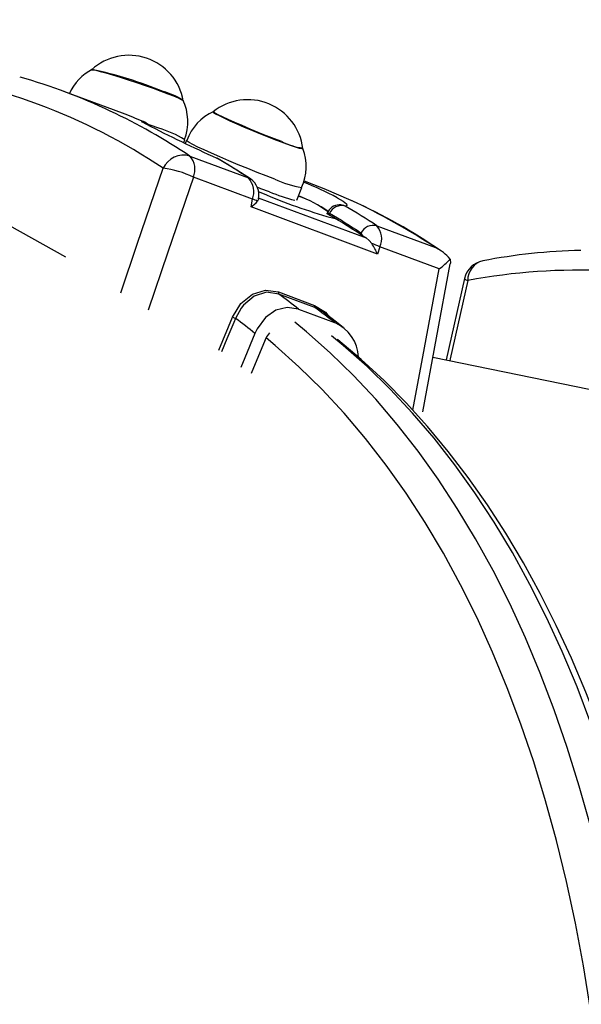
# Model space of a CAD drawing. Units: millimetres. Extents: x 2.7 to 22.9, y 5.7 to 17.
# Drawn here: x 9 to 9.1, y 9.6 to 9.8 of the extents above; entities that cross this region are included whole.
import ezdxf

# ---------------------------------------------------------------- set-up
doc = ezdxf.new("R2010")
doc.units = ezdxf.units.MM
doc.header["$LTSCALE"] = 130
doc.header["$PDSIZE"] = -1
doc.linetypes.add('SLD-Сплошная', pattern=[0])
doc.styles.get("Standard").update_dxf_attribs({"font": 'isocpeui.ttf'})
doc.dimstyles.new('ISO-25', dxfattribs={"dimtxt": 2.5, "dimasz": 2.5, "dimexe": 1.25, "dimexo": 0.625, "dimtad": 1, "dimtxsty": 'Standard', "dimcen": 2.5, "dimadec": 0, "dimazin": 0, "dimtfac": 1, "dimtmove": 0, "dimatfit": 3, "dimfxl": 1, "dimarcsym": 0})

# ---------------------------------------------------------------- blocks, each defined once
blk = doc.blocks.new('*D4')
at = {"color": 0, "lineweight": -2, "transparency": 16777216}
for p, q in [((5.685850805238984, 13.05368141765047), (5.685850805238983, 5.745902616957532)), ((22.85064820992734, 11.22266863181316), (22.85064820992734, 5.745902616957532)), ((5.981439997947318, 5.875902616957532), (22.555059017219, 5.875902616957532))]:
    blk.add_line(p, q, dxfattribs=at)
at = {"color": 0, "transparency": 16777216}
for points in [[(5.981439997947318, 5.925167482408921), (5.981439997947318, 5.826637751506143), (5.685850805238984, 5.875902616957532)], [(22.555059017219, 5.925167482408921), (22.555059017219, 5.826637751506143), (22.85064820992734, 5.875902616957532)]]:
    blk.add_solid(points, dxfattribs=at)
at = {"layer": 'Defpoints', "color": 0, "transparency": 16777216}
for p in [(5.685850805238984, 13.05368141765047), (22.85064820992734, 11.22266863181316), (22.85064820992734, 5.875902616957532)]:
    blk.add_point(p, dxfattribs=at)
at = {"color": 0, "transparency": 16777216, "insert": (14.26824950758316, 6.301069283624199), "char_height": 0.4586111111111111, "attachment_point": 5}
blk.add_mtext('17,16м', dxfattribs=at)
blk = doc.blocks.new('*D5')
at = {"color": 0, "lineweight": -2, "transparency": 16777216}
for p, q in [((7.824742554957228, 15.12036769076989), (3.321294125580919, 15.12036769076989)), ((3.451294125580921, 7.633860984034944), (3.451294125580919, 14.82477849806155)), ((9.191409646732838, 7.338271791326611), (3.321294125580921, 7.33827179132661))]:
    blk.add_line(p, q, dxfattribs=at)
at = {"color": 0, "transparency": 16777216}
for points in [[(3.402029260129531, 14.82477849806155), (3.500558991032308, 14.82477849806155), (3.451294125580919, 15.12036769076989)], [(3.402029260129532, 7.633860984034944), (3.500558991032309, 7.633860984034944), (3.451294125580921, 7.33827179132661)]]:
    blk.add_solid(points, dxfattribs=at)
at = {"layer": 'Defpoints', "color": 0, "transparency": 16777216}
for p in [(3.451294125580919, 15.12036769076989), (7.824742554957228, 15.12036769076989), (9.191409646732838, 7.338271791326611)]:
    blk.add_point(p, dxfattribs=at)
at = {"color": 0, "transparency": 16777216, "insert": (3.026127458914256, 11.22931974104825), "char_height": 0.4586111111111111, "attachment_point": 5, "rotation": 90}
blk.add_mtext('7,78м', dxfattribs=at)
blk = doc.blocks.new('*D7')
at = {"color": 0, "lineweight": -2, "transparency": 16777216}
for p, q in [((11.21687133427682, 13.45211609095411), (4.627600801151017, 13.45211609095411)), ((4.757600801151017, 13.15652689824577), (4.757600801151018, 9.170915702661343)), ((9.13445133211263, 8.87532650995301), (4.627600801151018, 8.87532650995301))]:
    blk.add_line(p, q, dxfattribs=at)
at = {"color": 0, "transparency": 16777216}
for points in [[(4.708335935699628, 13.15652689824577), (4.806865666602405, 13.15652689824577), (4.757600801151017, 13.45211609095411)], [(4.708335935699629, 9.170915702661343), (4.806865666602406, 9.170915702661343), (4.757600801151018, 8.87532650995301)]]:
    blk.add_solid(points, dxfattribs=at)
at = {"layer": 'Defpoints', "color": 0, "transparency": 16777216}
for p in [(11.21687133427682, 13.45211609095411), (4.757600801151018, 8.87532650995301), (9.13445133211263, 8.87532650995301)]:
    blk.add_point(p, dxfattribs=at)
at = {"color": 0, "transparency": 16777216, "insert": (4.332434134484353, 11.16372130045355), "char_height": 0.4586111111111111, "attachment_point": 5, "rotation": 90}
blk.add_mtext('4,58м', dxfattribs=at)

msp = doc.modelspace()

# ---------------------------------------------------------------- linework, layer by layer
at = {"color": 7, "linetype": 'SLD-Сплошная', "lineweight": 25}
for p, q in [((9.032223494107182, 9.758990237717384), (9.019518821082928, 9.763730825453154)), ((8.972249678761756, 9.75460490933867), (9.019848127527178, 9.727829603285608)), ((9.04551162056999, 9.75262581255044), (9.045729214048388, 9.753269765952645)), ((9.045682066540188, 9.752543918218189), (9.04586453299586, 9.752494128802923)), ((9.04612195922287, 9.753123218067953), (9.045851579045275, 9.75246247238878)), ((9.046831587868736, 9.749719923161425), (9.05953626089299, 9.74497933542566)), ((9.052742849146409, 9.749250681351038), (9.052683107783073, 9.749267000194518)), ((9.060406874553209, 9.740342761475574), (9.047603618758217, 9.745120134122928)), ((9.072778443048035, 9.743857672463113), (9.071551182415924, 9.744315609215208)), ((9.069995899078702, 9.740173309310414), (9.071110731233347, 9.742897697376645)), ((9.060096800859826, 9.738669850745493), (9.060406874553209, 9.740342761475574)), ((9.06165829956409, 9.740671889259534), (9.085046174276053, 9.731945000199618)), ((9.087518610993081, 9.728437749804204), (9.060096800859826, 9.738669850745493)), ((9.076527121907054, 9.73661781195854), (9.078337370290285, 9.736208090687338)), ((9.07658812809348, 9.73732825978793), (9.076554680645803, 9.73725121243541)), ((9.077105603414662, 9.737254875863828), (9.076972497597199, 9.736948717318768)), ((9.078337370290285, 9.736208090687338), (9.076972497597199, 9.736948717318768)), ((9.087386536809568, 9.734587357907149), (9.100091209833826, 9.729846770171386)), ((9.085046174276053, 9.731945000199618), (9.084250399799906, 9.732443169844673)), ((9.088059984928316, 9.73002435378023), (9.087518610993081, 9.728437749804204)), ((9.100863240723315, 9.725246981132887), (9.088059984928316, 9.73002435378023)), ((9.0973340248165, 9.69420372652947), (9.10329213284678, 9.726310365855602)), ((9.106404895582184, 9.72317263867398), (9.102414021785677, 9.705486985362992)), ((9.06604162560492, 9.720241105935386), (9.073856959716057, 9.71732491305365)), ((9.07392844018996, 9.71686893962362), (9.066113106078848, 9.719785132505338)), ((9.070398070693555, 9.716511378487747), (9.078213404804698, 9.713595185606009)), ((9.075530897434351, 9.715880184540428), (9.07392844018996, 9.71686893962362)), ((9.06313229290139, 9.709822163927058), (9.060110578722393, 9.702577835060005)), ((9.099537682962186, 9.706078646709193), (9.153030245774621, 9.695075255361036))]:
    msp.add_line(p, q, dxfattribs=at)
at = {"color": 8, "linetype": 'SLD-Сплошная', "lineweight": 25}
for p, q in [((9.053009219089217, 9.749112271368563), (9.052683107783073, 9.749267000194518)), ((9.053125308108761, 9.707600053076291), (9.056115905682615, 9.714744447621863))]:
    msp.add_line(p, q, dxfattribs=at)
at = {"color": 7, "linetype": 'SLD-Сплошная', "lineweight": 25, "flags": 128}
for points in [[(9.02552615962277, 9.768440208844366), (9.025545096414923, 9.768450987140502), (9.025851248598086, 9.76844469983486), (9.026484812467302, 9.76832340281394), (9.027424212764888, 9.768091226702303), (9.028637459340397, 9.76775607797897), (9.030083236536827, 9.767329369731746), (9.031712310145767, 9.766825632998213), (9.033469204019335, 9.76626202192866), (9.03529408924382, 9.76565772962209), (9.03712482154161, 9.765033334528232), (9.038899057520029, 9.764410099673126), (9.040556377700792, 9.763809248572278), (9.042040344032879, 9.763251242489284), (9.043300421822677, 9.762755083652046), (9.044293700632343, 9.76233766815469), (9.044986355543324, 9.762013210581344), (9.045354799023377, 9.761792759945521), (9.045414020204287, 9.761720050604627)], [(9.051887095254822, 9.75929050008866), (9.051996935799552, 9.759152550558845), (9.052430541135218, 9.758877991031175), (9.053176569996584, 9.758482060954659), (9.054209617265547, 9.757978243253186), (9.055494503756357, 9.757383694834319), (9.056987474200625, 9.756718662331378), (9.058637687280493, 9.756005792628635), (9.060388946968734, 9.75526936164882), (9.062181616217078, 9.754534447665701), (9.063954647824332, 9.753826077293544), (9.065647663325635, 9.75316837323577), (9.067203009108635, 9.752583732815243), (9.068567719738127, 9.752092065260284), (9.069695321630409, 9.751710113719783), (9.070547415655453, 9.751450885095354), (9.071094984773211, 9.751323207106893), (9.071319382174108, 9.751331427675163), (9.071322806818527, 9.751337317328753)], [(9.066757736996838, 9.752858407932711), (9.065163126462103, 9.753464295789259), (9.0634486296019, 9.754136305519927), (9.061672631550488, 9.754851552639316), (9.059895611791436, 9.755585680264629), (9.058178084601334, 9.756313688560068), (9.056578538308699, 9.757010786076286), (9.05515144354408, 9.757653233993443), (9.053945398308075, 9.758219154518251), (9.053001473024702, 9.758689275905985), (9.052351811937376, 9.759047588736633), (9.052018538475242, 9.7592818910965), (9.051993383787241, 9.759377746684057)], [(9.037705775318459, 9.756491878918204), (9.037288579061894, 9.756722084506317), (9.03714948637749, 9.75680482222213), (9.037157060395627, 9.756799519680833)], [(9.059966492659337, 9.744759488576916), (9.05703256154987, 9.74666534109051), (9.05300918168335, 9.74911229324835)], [(9.081788197559948, 9.740106378070537), (9.075945275928184, 9.742628791306032), (9.072778443048032, 9.743857672463125)], [(9.064093147530896, 9.741944202861319), (9.062257525160758, 9.74264040595515), (9.06141242081769, 9.742967667798638)], [(9.061715935924418, 9.740407048534411), (9.061728604218807, 9.740348837359162), (9.061538513866454, 9.739961233688582)], [(9.076972497597199, 9.736948717318768), (9.07662057270546, 9.73716472855168), (9.076590610215732, 9.737235342635548)], [(9.084250399799906, 9.732443169844673), (9.084167027675656, 9.732691848628571), (9.083916076612926, 9.73299391015462)], [(9.085046174276053, 9.731945000199618), (9.085719414746752, 9.731396970440356), (9.086271939809194, 9.730732269238779)], [(9.103240241056186, 9.727365594702551), (9.103325728630004, 9.726477068005655), (9.103268917267874, 9.72631497730617)], [(9.056115905682615, 9.714744447621863), (9.05791638008295, 9.71771184631613), (9.060431748646952, 9.71978605049684), (9.063254435994539, 9.720637294426663), (9.06604162560492, 9.720241105935386)], [(9.066113106078848, 9.719785132505338), (9.063469762436169, 9.72015821980866), (9.060801541882268, 9.719339721550059), (9.05843321995753, 9.717353453461767), (9.057960574078495, 9.716739033898557), (9.056748781841785, 9.714514960710627)], [(9.070398070693555, 9.716511378487747), (9.067917763880391, 9.716894303145272), (9.065465686579692, 9.71626510024957), (9.063238479232586, 9.714685523675307), (9.061415238055519, 9.712204356879521), (9.06095096356029, 9.711221896458452)], [(9.080077513404484, 9.712514133763639), (9.078606626623744, 9.713684787130301), (9.075488291252995, 9.716035776272482)], [(8.792549770603994, 8.9429501778454), (8.796662535449116, 8.94281948911398), (8.803331444315507, 8.942913350889745), (8.810073009296852, 8.943310931880287), (8.816882169581932, 8.944012417663435), (8.82375366715095, 8.945017735128248), (8.830682066647443, 8.94632652128011), (8.83766178314443, 8.947938100352888), (8.844687114624476, 8.949851470039512), (8.851752276064294, 8.952065296598628), (8.85885143243924, 8.954577917777513), (8.865978728610097, 8.957387351973262), (8.873128314784982, 8.960491311836146), (8.880294366945453, 8.963887220553323), (8.887471102207027, 8.967572229264686), (8.894652789510484, 8.971543234376888), (8.901833756306333, 8.975796893887946), (8.909008392019546, 8.980329642162742), (8.916171149097071, 8.985137702878705), (8.923316542381109, 8.990217100077098), (8.930439147448503, 8.99556366740831), (8.937533530204872, 9.001173000434713), (8.944594378071153, 9.007040562681473), (8.951616451424727, 9.01316166238142), (8.95859456110604, 9.019531441166782), (8.965523567240286, 9.026144877356144), (8.972398378633173, 9.032996788844553), (8.979213952738926, 9.040081835755572), (8.985965296172873, 9.047394522983689), (8.99264746572482, 9.054929202728115), (8.999255569820551, 9.062680077095106), (9.00578477037502, 9.070641200825866), (9.01223028498068, 9.078806484190522), (9.018587389376576, 9.087169696075277), (9.024851420147428, 9.095724467279435), (9.031017777606381, 9.104464294030798), (9.03708192881969, 9.11338254172174), (9.04303941073637, 9.122472448863768), (9.048885833390235, 9.131727131255), (9.05461688314584, 9.141139586352624), (9.060228325963703, 9.150702697840957), (9.06571601066328, 9.160409240384553), (9.071075872165311, 9.170251884555343), (9.076303934697478, 9.180223201922455), (9.08139631494963, 9.190315670293346), (9.086349225166582, 9.200521679094901), (9.091158976168146, 9.21083353488338), (9.09582198028729, 9.221243466972298), (9.10033475421853, 9.231743633167516), (9.104693921769421, 9.24232612559911), (9.108896216509038, 9.252982976639762), (9.112938484307664, 9.263706164899531), (9.116817685762683, 9.274487621287062), (9.120530891606101, 9.285319214491812), (9.12407529777776, 9.29619279227749), (9.127448223679918, 9.30710017913092), (9.130647111953783, 9.318033176655113), (9.133669530272558, 9.328983569816549), (9.136513172997821, 9.339943133199453), (9.13917586269616, 9.350903637255511), (9.141655551513406, 9.361856854537193), (9.14395032240428, 9.372794565902156), (9.146058390215732, 9.383708566675454), (9.147978102622858, 9.394590672755179), (9.149707940917162, 9.40543272664611), (9.151246520647849, 9.416226603404693), (9.152592592118193, 9.426964216477083), (9.153745040740668, 9.437637523410555), (9.15470288725658, 9.448238531416775), (9.155465287828504, 9.458759302763555), (9.156031534017215, 9.469191959969892), (9.156401052658584, 9.47952869077719), (9.156573405661039, 9.489761752867905), (9.156548289749972, 9.499883478301394), (9.156325536192819, 9.509886277636054), (9.155905110546913, 9.51976264370684), (9.155287112482322, 9.529505155028732), (9.154471775743344, 9.539106478800147), (9.15345946832528, 9.548559373486292), (9.152250692957393, 9.557856690972105), (9.150846087997799, 9.566991378288797), (9.149246428861026, 9.575956478938407), (9.147452630112264, 9.584745133868442), (9.145465748372267, 9.59335058218549), (9.14328698618044, 9.601766161743386), (9.140917724098339, 9.60998522037144), (9.138359494141248, 9.618001256833807), (9.135613989372562, 9.625807898081726), (9.132683078927947, 9.633398877415994), (9.129568817880346, 9.640768039745362), (9.126273457830806, 9.647909349181795), (9.122799457719104, 9.654816899543079), (9.119149494119076, 9.661484928286308), (9.115326470040829, 9.667907834257473), (9.111333521034279, 9.674080199394009), (9.107174017220066, 9.679996814144982), (9.102851559819339, 9.685652705881935), (9.098369970873716, 9.691043168993248), (9.09373327519132, 9.696163794751492), (9.088945674150889, 9.701010498515338), (9.084011511825874, 9.705579541497146), (9.07893523488101, 9.709867544317705), (9.078767658455444, 9.709996232762313)], [(9.06095096356029, 9.711221896458452), (9.058761705093096, 9.70597576818216), (9.057874961069112, 9.703849097223593)], [(9.064113503605546, 9.711397644412594), (9.063451820461308, 9.71049797536873), (9.06313229290139, 9.709822163927058)]]:
    msp.add_lwpolyline(points, dxfattribs=at)
at = {"color": 8, "linetype": 'SLD-Сплошная', "lineweight": 25, "flags": 128}
for points in [[(9.037411746777131, 9.756626500772699), (9.037388006349895, 9.756638813924537), (9.036602517191435, 9.75708703855971), (9.036428712518322, 9.75726439399028), (9.036727122914355, 9.75721386833888)], [(9.040092292762095, 9.755748348901394), (9.038249291786233, 9.756424777490823), (9.037666107225578, 9.756634648632105)], [(9.065228003870812, 9.744717525335496), (9.063392381500675, 9.745413728429329), (9.061426481311216, 9.746180763529107), (9.059383927934887, 9.746997707916817), (9.057320436903256, 9.74784227747918), (9.055292294872546, 9.748691434560163), (9.05335482427038, 9.749522016368182), (9.051560874244185, 9.750311366796682), (9.049959379074185, 9.751037954423655), (9.04859402337384, 9.751681959832709), (9.047502050487434, 9.752225816235084), (9.04671324658875, 9.75265468864585), (9.046249128191883, 9.752956878543626), (9.046121972105357, 9.753123249500916)], [(9.031851495517438, 9.720081762172711), (9.035507981414982, 9.73081810742772), (9.041047487540984, 9.747064176907198)], [(9.047603618758217, 9.745120134122928), (9.042061437971443, 9.728875894364892), (9.037777188087244, 9.716303827212267)], [(9.059965192209848, 9.744760356008102), (9.05994869688858, 9.744771236713143), (9.05953626089299, 9.74497933542566)], [(9.07877471725662, 9.740676258595709), (9.080061416795395, 9.739922674978432), (9.080793669453726, 9.739338796334899), (9.080896738549571, 9.738982072100876), (9.080533471690432, 9.738874971208842)], [(9.09517219755084, 9.69457469264021), (9.097688092697085, 9.70811951309709), (9.100863240723315, 9.725246981132887)], [(9.107087828594313, 9.722724570849056), (9.10325889911672, 9.705729962059861), (9.103169288712424, 9.705331627363105)], [(9.073856959716057, 9.71732491305365), (9.07621046102891, 9.715873236016593), (9.076947482547006, 9.714935656342867)], [(9.056748781841785, 9.714514960710627), (9.056373817335219, 9.713619870716714), (9.054874307636979, 9.71003929835576), (9.053698197213533, 9.70722908992996)], [(8.783181363090407, 8.946161361157586), (8.786467780834728, 8.946075972272928), (8.793371009113264, 8.946146342902688), (8.800354521190846, 8.94655179641359), (8.807412435105805, 8.947291991306688), (8.814538806230484, 8.948366304142382), (8.821727632278165, 8.949773830065514), (8.828972858358592, 8.951513383567498), (8.836268382077781, 8.953583499484832), (8.843608058677859, 8.955982434233155), (8.850985706212558, 8.958708167275793), (8.858395110754063, 8.961758402825604), (8.86583003162676, 8.965130571778614), (8.873284206663557, 8.96882183387791), (8.88075135748026, 8.972829080105862), (8.888225194763647, 8.977148935302742), (8.895699423568725, 8.981777761009509), (8.903167748620731, 8.986711658532343), (8.910623879617432, 8.991946472226381), (8.918061536527196, 8.997477792995872), (8.925474454878461, 9.003300962007778), (8.932856391036067, 9.009411074615768), (8.940201127460037, 9.015802984491218), (8.9475024779424, 9.022471307957767), (8.954754292817604, 9.02941042852581), (8.961950464142166, 9.036614501623056), (8.969084930839164, 9.044077459517208), (8.976151683803273, 9.051793016426588), (8.983144770962015, 9.059754673814433), (8.990058302288977, 9.067955725862378), (8.99688645476477, 9.076389265118525), (9.003623477281543, 9.085048188315337), (9.010263695486948, 9.093925202352477), (9.016801516563428, 9.103012830439512), (9.023231433938859, 9.112303418393356), (9.02954803192453, 9.121789141085102), (9.035745990276588, 9.131462009030868), (9.041820088677085, 9.141313875121021), (9.047765211130864, 9.151336441482231), (9.053576350274591, 9.161521266466439), (9.059248611594253, 9.171859771760978), (9.064777217547656, 9.182343249613767), (9.07015751158836, 9.192962870167545), (9.075384962087732, 9.20370968889693), (9.080455166151769, 9.214574654142085), (9.085363853329499, 9.225548614732604), (9.09010688920983, 9.236622327695208), (9.094680278903809, 9.247786466038775), (9.099080170409385, 9.259031626610135), (9.1033028578558, 9.270348338013989), (9.107344784624926, 9.281727068590351), (9.111202546346862, 9.293158234442709), (9.114872893767318, 9.304632207510194), (9.118352735484352, 9.31613932367696), (9.121639140552132, 9.327669890911919), (9.124729340949582, 9.339214197431986), (9.127620733911781, 9.350762519881968), (9.130310884122174, 9.362305131524204), (9.132797525763754, 9.373832310431036), (9.135078564427488, 9.385334347673249), (9.137152078876346, 9.396801555497547), (9.139016322663505, 9.408224275486205), (9.140669725603306, 9.419592886692007), (9.142110895093776, 9.43089781374162), (9.14333861728956, 9.442129534900594), (9.144351858124303, 9.453278590093172), (9.145149764181598, 9.46433558887018), (9.145731663413807, 9.475291218318246), (9.146097065708078, 9.486136250903765), (9.146245663299174, 9.496861552244889), (9.146177331028673, 9.507458088805105), (9.145892126450397, 9.517916935501857), (9.145390289781925, 9.52822928322382), (9.144672243702281, 9.538386446250492), (9.143738592995915, 9.548379869567883), (9.142590124043322, 9.558201136074082), (9.141227804158689, 9.567841973668678), (9.139652780775181, 9.577294262220066), (9.137866380478483, 9.586550040404733), (9.135870107889476, 9.595601512412793), (9.133665644396935, 9.60444105451413), (9.131254846741367, 9.613061221479578), (9.128639745451142, 9.621454752851779), (9.125822543132251, 9.629614579060407), (9.122805612613135, 9.637533827376604), (9.11959149494612, 9.64520582770165), (9.116182897267205, 9.652624118184926), (9.112582690515916, 9.659782450666514), (9.108793907017231, 9.666674795939795), (9.104819737927562, 9.673295348829631), (9.100663530546937, 9.679638533081858), (9.09632878549972, 9.685699006059966), (9.091819153786137, 9.691471663245004), (9.087138433707185, 9.696951642534936), (9.082290567665451, 9.702134328339824), (9.077279638844564, 9.707015355469355), (9.07210986777009, 9.711590612809507), (9.069570815227605, 9.713678924337604)], [(8.780750695156302, 8.952811939754843), (8.783313610666125, 8.9527589100253), (8.790201255293464, 8.952849560662711), (8.797169309647796, 8.9532774289025), (8.804211793537808, 8.954042147535423), (8.811322662894545, 8.955143060257232), (8.818495814958617, 8.956579222231907), (8.825725093517757, 8.958349400902566), (8.833004294190278, 8.960452077049272), (8.84032716974985, 8.962885446092868), (8.847687435487051, 8.96564741964373), (8.855078774603108, 8.968735627294082), (8.862494843631143, 8.972147418652346), (8.869929277880338, 8.97587986561779), (8.87737569689829, 8.979929764893516), (8.884827709946917, 8.984293640735611), (8.892278921487176, 8.988967747936151), (8.89972293666789, 8.993948075037437), (8.907153366814025, 8.999230347774752), (8.914563834909622, 9.00481003274466), (8.92194798107074, 9.010682341295713), (8.929299468003723, 9.016842233638204), (8.936611986444012, 9.023284423169477), (8.943879260570986, 9.03000338101103), (8.951095053394027, 9.036993340753584), (8.958253172105305, 9.044248303405965), (8.96534747339463, 9.051762042543638), (8.97237186872181, 9.059528109652385), (8.979320329542036, 9.067539839662635), (8.986186892479749, 9.075790356669609), (8.992965664446585, 9.084272579834439), (8.999650827698996, 9.092979229461134), (9.00623664483122, 9.101902833244258), (9.012717463699287, 9.111035732681867), (9.019087722271856, 9.120370089648253), (9.025341953403716, 9.12989789312089), (9.031474789527854, 9.139610966055704), (9.03748096726206, 9.149500972404859), (9.043355331926122, 9.159559424271006), (9.049092841965717, 9.169777689191855), (9.054688573279229, 9.180146997548798), (9.060137723443763, 9.190658450093256), (9.065435615836709, 9.201303025584297), (9.070577703649386, 9.21207158853091), (9.075559573789224, 9.222954897032366), (9.080376950667226, 9.233943610709899), (9.0850256998674, 9.245028298722879), (9.089501831695035, 9.256199447862654), (9.093801504600782, 9.267447470717064), (9.09792102847758, 9.27876271389864), (9.101856867827621, 9.290135466329435), (9.105605644796617, 9.30155596757535), (9.109164142072766, 9.31301441622284), (9.112529305647964, 9.324500978290764), (9.115698247438829, 9.336005795670216), (9.11866824776534, 9.347518994585036), (9.121436757684965, 9.35903069406578), (9.124001401180218, 9.370531014429867), (9.126359977197838, 9.382010085760607), (9.128510461537799, 9.393458056377865), (9.130451008590532, 9.404865101293062), (9.132179952920895, 9.416221430641274), (9.13369581069748, 9.427517298083178), (9.134997280966102, 9.438743009169663), (9.136083246766296, 9.449888929661883), (9.136952776089943, 9.460945493799654), (9.137605122681139, 9.471903212511066), (9.138039726676654, 9.482752681556294), (9.138256215086422, 9.493484589598596), (9.138254402113658, 9.50408972619557), (9.138034289314309, 9.514558989703843), (9.137596065595721, 9.52488339509036), (9.13694010705451, 9.535054081643608), (9.13606697665379, 9.54506232057815), (9.134977423740018, 9.554899522525924), (9.133672383399881, 9.564557244907885), (9.132152975657782, 9.574027199179692), (9.130420504514595, 9.583301257945173), (9.12847645682854, 9.592371461931501), (9.126322501039112, 9.60123002682008), (9.123960485735177, 9.609869349927273), (9.121392438068458, 9.618282016729262), (9.118620562013783, 9.626460807225396), (9.115647236477546, 9.634398702134629), (9.112475013256082, 9.642088888919659), (9.109106614845627, 9.649524767633661), (9.105544932105799, 9.656699956584555), (9.10179302177856, 9.663608297811962), (9.097854103864849, 9.670243862372141), (9.093731558861073, 9.676600955426407), (9.089428924857861, 9.682674121128585), (9.084949894503575, 9.688458147307399), (9.080298311835168, 9.693948069939696), (9.075478168979112, 9.699139177410732), (9.07049360272525, 9.704027014557814), (9.06534889097646, 9.708607386493851), (9.063347050311972, 9.710271191717087)], [(8.791155907348276, 8.94318576102723), (8.794442325092591, 8.943100372142567), (8.801345553371126, 8.943170742772327), (8.808329065448707, 8.94357619628323), (8.815386979363671, 8.94431639117633), (8.82251335048835, 8.945390704012022), (8.82970217653603, 8.946798229935155), (8.836947402616454, 8.94853778343714), (8.844242926335644, 8.950607899354475), (8.851582602935721, 8.953006834102796), (8.858960250470425, 8.955732567145434), (8.866369655011928, 8.958782802695245), (8.873804575884627, 8.962154971648255), (8.881258750921424, 8.965846233747554), (8.888725901738127, 8.969853479975503), (8.896199739021514, 8.974173335172384), (8.903673967826592, 8.978802160879152), (8.911142292878601, 8.983736058401986), (8.918598423875297, 8.988970872096026), (8.926036080785062, 8.994502192865514), (8.93344899913633, 9.00032536187742), (8.940830935293935, 9.006435474485412), (8.948175671717904, 9.012827384360861), (8.955477022200268, 9.019495707827412), (8.962728837075476, 9.026434828395454), (8.969925008400034, 9.033638901492703), (8.977059475097033, 9.041101859386853), (8.984126228061143, 9.048817416296233), (8.991119315219885, 9.056779073684078), (8.998032846546847, 9.064980125732022), (9.00486099902264, 9.07341366498817), (9.011598021539417, 9.082072588184984), (9.018238239744818, 9.090949602222121), (9.024776060821301, 9.100037230309157), (9.031205978196732, 9.109327818263), (9.037522576182404, 9.11881354095475), (9.043720534534462, 9.128486408900514), (9.049794632934958, 9.138338274990671), (9.05573975538874, 9.148360841351877), (9.061550894532465, 9.158545666336087), (9.067223155852128, 9.168884171630626), (9.07275176180553, 9.179367649483417), (9.078132055846234, 9.189987270037193), (9.083359506345607, 9.200734088766577), (9.088429710409645, 9.211599054011733), (9.093338397587374, 9.222573014602252), (9.098081433467705, 9.233646727564857), (9.102654823161684, 9.244810865908427), (9.10705471466726, 9.256056026479783), (9.111277402113679, 9.267372737883637), (9.115319328882805, 9.27875146846), (9.119177090604742, 9.290182634312357), (9.122847438025198, 9.301656607379844), (9.12632727974223, 9.31316372354661), (9.129613684810012, 9.324694290781569), (9.132703885207462, 9.336238597301634), (9.135595278169662, 9.347786919751618), (9.138285428380053, 9.359329531393854), (9.140772070021635, 9.370856710300687), (9.143053108685367, 9.382358747542899), (9.145126623134228, 9.393825955367197), (9.146990866921385, 9.405248675355855), (9.148644269861187, 9.416617286561657), (9.150085439351658, 9.42792221361127), (9.15131316154744, 9.439153934770244), (9.152326402382181, 9.450302989962823), (9.15312430843948, 9.46135998873983), (9.153706207671688, 9.472315618187897), (9.15407160996596, 9.483160650773417), (9.154220207557058, 9.49388595211454), (9.154151875286557, 9.504482488674757), (9.153866670708277, 9.514941335371509), (9.15336483403981, 9.525253683093469), (9.152646787960164, 9.535410846120143), (9.151713137253799, 9.545404269437535), (9.150564668301204, 9.555225535943732), (9.149202348416571, 9.56486637353833), (9.147627325033064, 9.574318662089718), (9.145840924736367, 9.583574440274385), (9.14384465214736, 9.592625912282445), (9.141640188654819, 9.601465454383781), (9.13922939099925, 9.610085621349228), (9.136614289709026, 9.618479152721429), (9.133797087390137, 9.626638978930057), (9.130780156871017, 9.634558227246258), (9.127566039204002, 9.642230227571302), (9.124157441525087, 9.649648518054576), (9.120557234773798, 9.656806850536165), (9.116768451275117, 9.663699195809444), (9.112794282185446, 9.670319748699281), (9.10863807480482, 9.67666293295151), (9.104303329757602, 9.682723405929616), (9.09979369804402, 9.688496063114652), (9.095112977965067, 9.693976042404588), (9.090265111923333, 9.699158728209474), (9.085254183102448, 9.704039755339005), (9.080084412027972, 9.708615012679157), (9.077545359485473, 9.710703324207248)]]:
    msp.add_lwpolyline(points, dxfattribs=at)
at = {"color": 251, "linetype": 'SLD-Сплошная', "true_color": 0x636466}
msp.add_arc((9.191409646732835, 10.13827179132661), 2.800000000000002, 153.9464935992972, 296.500459499078, dxfattribs=at)
at = {"color": 7, "linetype": 'SLD-Сплошная', "lineweight": 25}
for centre, radius, start, end in [((9.033608204095856, 9.759570002694854), 0.01200000000001725, 10.32145678206327, 132.3380619102829), ((8.968375305022901, 9.638609484451074), 0.1305513938175083, 56.1751661857588, 82.8999891190952), ((9.030868804472734, 9.758674349693624), 0.01114443463404656, 117.574277808065, 155.5780359543188), ((9.005296815293063, 9.675891472449804), 0.0948344640275116, 67.86383580765704, 77.62566091321327), ((8.973858020320788, 9.641359945718252), 0.1306119815126247, 64.7411793110582, 73.900671649915), ((9.035812480811664, 9.745759727705465), 0.01871829349385846, 59.22574663364263, 73.8109122151326), ((9.035334475524797, 9.75717612992642), 0.01106365151389957, 339.3867052084968, 25.4942125740782), ((9.059407311184197, 9.749943392830653), 0.01200000000001546, 6.737093394502132, 128.7536985227201), ((8.986615294401348, 9.636762572138323), 0.1304596110423133, 67.41103127413311, 69.53737386811838), ((9.05643977870094, 9.749356967940999), 0.01094278410956882, 113.8675326537283, 159.9449320120693), ((9.035647567449681, 9.754415302519558), 0.002999999999999853, 42.48082546997128, 67.41134214535289), ((9.19844818001907, 10.07126159383118), 0.3534515166401266, 242.8957398187337, 245.6440149389384), ((9.07323012060443, 9.765966852910578), 0.01461927081976372, 243.7218308979567, 262.4450041652585), ((9.061110253991396, 9.7474267424127), 0.0109411176319748, 335.6084651279156, 20.97762521715089), ((9.045520277193688, 9.744949267885652), 0.004947594106915424, 74.63066638413598, 154.693393176585), ((9.043595926227551, 9.74681216455131), 0.004350237509717915, 337.1107395678978, 41.94475576847866), ((8.983923292871195, 9.63174465296729), 0.1361595176420418, 56.26680406406643, 59.66900914029065), ((9.051494513697431, 9.7465227409912), 0.003000000000001245, 59.67599397188139, 65.4106476150824), ((9.038812990720034, 9.727501472777087), 0.01968990525434571, 63.48362616359625, 83.48378549150596), ((9.05608284495948, 9.741930859480215), 0.004606439753191261, 339.8330947246734, 41.43620284436663), ((9.05767994847063, 9.741320691575776), 0.004128297077555721, 347.2290395435988, 56.42476049395935), ((9.045287628665344, 9.677618015286399), 0.07139836939017709, 62.02945726036247, 68.47923348589775), ((9.112162529871961, 9.857193235217542), 0.1257311218231698, 246.3146140067326, 253.5352429870278), ((9.081896964623947, 9.786474014017228), 0.0479570639704285, 248.2075838535842, 255.1409923592551), ((9.055685404454355, 9.74504524138296), 0.007752807493192789, 304.6809619537, 319.0224367705851), ((9.059134793703215, 9.734700650293544), 0.005783736532669494, 65.44290103371299, 77.29443179367269), ((9.061262622673052, 9.71595247258866), 0.02668900252836865, 54.34914985198024, 70.08659421262502), ((9.031465497392261, 9.627758663723496), 0.1231032557315531, 55.46462088723976, 65.74927894943995), ((9.079344877003463, 9.736130712357232), 0.003000000000006075, 92.52490243644117, 156.5055782259366), ((9.079761985581904, 9.736070850958242), 0.002908312430858676, 74.61704258102247, 155.9761107617311), ((9.011773557350647, 9.621352657563218), 0.1361595388675908, 56.26680424115479, 59.6689658918491), ((9.008773033165609, 9.620462965486789), 0.1353133049125646, 56.26680424107287, 59.66896589211056), ((9.008441159758508, 9.619906142452548), 0.1356894373557151, 56.03428672331537, 58.99458895565193), ((9.086599750404558, 9.731724964741652), 0.002968556464174564, 74.63066638466137, 154.6933931759027), ((9.084149674160985, 9.731778434614448), 0.004285712294365591, 335.8400273711479, 40.95118104584901), ((9.078210923451158, 9.72486657865373), 0.009969268316384046, 20.9907962910548, 36.0419366573739), ((9.082262685605816, 9.7179936687138), 0.01335462701097545, 64.27169525472544, 72.52950616463565), ((9.09620222014856, 9.721672070368662), 0.009052621589174146, 38.97170454084895, 64.557938174836), ((9.134305221044096, 9.60262058887677), 0.1266563597743023, 91.23754656469053, 100.900610732493), ((9.093646467866659, 9.735736670626412), 0.01273245444268751, 304.5274766756093, 318.8935769014692), ((9.111268041620804, 9.72207595229692), 0.005000000000001233, 100.536236736654, 167.3043320757241), ((9.131181853986023, 9.594415788036274), 0.1305513914382935, 73.91041647724586, 100.6352396545075), ((9.066452276029475, 9.720071891850791), 0.0004441476979710718, 157.6052247068789, 220.2136480060829), ((8.985418532846484, 9.609724149755296), 0.136473565473533, 51.48779695469913, 53.75185474089984), ((9.074267610140527, 9.717155698969034), 0.0004441476979006323, 157.6052247000585, 220.2136480071155), ((8.99323386694572, 9.606807956857844), 0.1364735654932417, 51.48779695489607, 53.75185474078484), ((9.056985616471417, 9.716155512785555), 0.001657558974016868, 238.3523728895989, 261.7853751829082), ((8.97561441717283, 9.606654130056635), 0.1349694184606445, 50.78251283482436, 53.0490238681348), ((9.074856704952168, 9.705721333518532), 0.008559496515301607, 2.46242196031069, 66.91097613515947)]:
    msp.add_arc(centre, radius, start, end, dxfattribs=at)
at = {"color": 8, "linetype": 'SLD-Сплошная', "lineweight": 25}
for centre, radius, start, end in [((8.972361381989682, 9.638331418371273), 0.1339895912489295, 56.23478736661216, 64.7149891857818), ((9.035661345954571, 9.754478157249554), 0.00293598291757214, 41.79195789471883, 68.71513147080272), ((9.033251697314833, 9.732541933466587), 0.02419362443715147, 58.95335463015314, 73.57597285226277), ((9.07526068336286, 9.766731032015677), 0.02419192291134667, 245.4988221704658, 260.1224780814887), ((9.06001713813838, 9.713438336008522), 0.02953199102741079, 55.24630120986752, 69.47179726125701), ((9.02584266364288, 9.618844268206995), 0.1335455055545632, 56.22180204712248, 65.23327119535318), ((9.079340424247674, 9.73621873737305), 0.00291186201443016, 65.81276742054224, 92.74110178764481), ((9.076771739716326, 9.73673572380723), 0.0006172388734818873, 57.2551624279124, 106.7765095847722), ((9.111381177188324, 9.722821946801961), 0.004294452727170339, 103.8502880851421, 181.2992829782714), ((9.107253999578912, 9.723745608772614), 0.001034471477357548, 213.4168731989845, 260.7563194575414)]:
    msp.add_arc(centre, radius, start, end, dxfattribs=at)

# ---------------------------------------------------------------- dimensions: what is measured, and where the dimension line sits
at = {"color": 251, "true_color": 0x636466}
dim = msp.add_linear_dim(base=(3.451294125580919, 15.12036769076989), p1=(9.191409646732835, 7.338271791326608), p2=(7.824742554957225, 15.12036769076988), angle=90, dimstyle='ISO-25', override={"dimtxt": 0.4586111111111111, "dimasz": 0.2955891927083333, "dimexe": 0.13, "dimexo": 0, "dimgap": 0.15, "dimzin": 1, "dimpost": 'м', "dimadec": 2, "dimtdec": 3, "dimtzin": 1}, dxfattribs=at)
dim.commit()
dim.dimension.update_dxf_attribs({"geometry": '*D5', "text_midpoint": (3.026127458914256, 11.22931974104825)})
dim = msp.add_linear_dim(base=(4.757600801151018, 8.87532650995301), p1=(11.21687133427682, 13.4521160909541), p2=(9.134451332112626, 8.875326509953007), angle=90, dimstyle='ISO-25', override={"dimtxt": 0.4586111111111111, "dimasz": 0.2955891927083333, "dimexe": 0.13, "dimexo": 0, "dimgap": 0.15, "dimtih": 0, "dimtoh": 0, "dimzin": 1, "dimpost": 'м', "dimadec": 2, "dimtdec": 3, "dimtzin": 1})
dim.commit()
dim.dimension.update_dxf_attribs({"geometry": '*D7', "text_midpoint": (4.332434134484353, 11.16372130045355)})
dim = msp.add_linear_dim(base=(22.85064820992734, 5.875902616957532), p1=(5.685850805238984, 13.05368141765047), p2=(22.85064820992734, 11.22266863181316), dimstyle='ISO-25', override={"dimtxt": 0.4586111111111111, "dimasz": 0.2955891927083333, "dimexe": 0.13, "dimexo": 0, "dimgap": 0.15, "dimzin": 1, "dimpost": 'м', "dimadec": 2, "dimtdec": 3, "dimtzin": 1}, dxfattribs=at)
dim.commit()
dim.dimension.update_dxf_attribs({"geometry": '*D4', "text_midpoint": (14.26824950758316, 6.301069283624199)})

doc.saveas('drawing.dxf')
